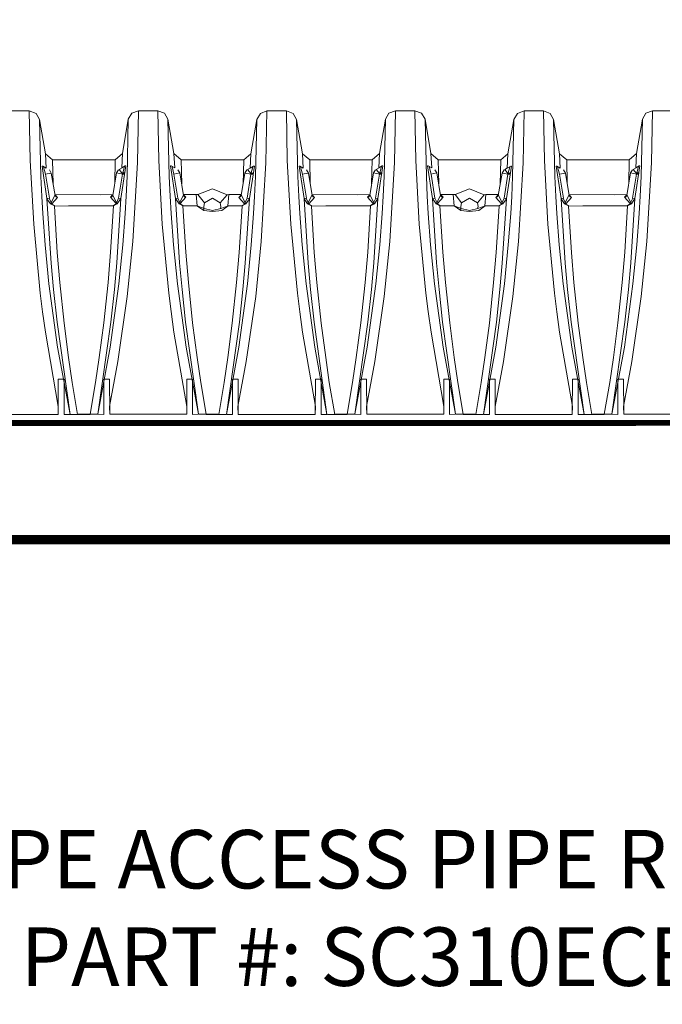
# Model space of a CAD drawing. Units: feet. Extents: x -54.2 to 34.2, y -1.5 to 27.6.
# Drawn here: x 7.2 to 8, y 7.8 to 9.1 of the extents above; entities that cross this region are included whole.
import ezdxf
from ezdxf import colors
from ezdxf.entities.mleader import LeaderData, LeaderLine
from ezdxf.enums import TextEntityAlignment as Align
from ezdxf.math import Vec2, Vec3

# ---------------------------------------------------------------- set-up
doc = ezdxf.new("R2010")
doc.units = ezdxf.units.FT
doc.header["$MEASUREMENT"] = 0
for name, color, linetype, lineweight in [('UGD - DETAIL 4', 7, 'Continuous', 18), ('UGD - DETAIL 5', 7, 'Continuous', 25), ('UGD - DETAIL TEXT', 7, 'Continuous', 15)]:
    doc.layers.add(name, color=color, linetype=linetype, lineweight=lineweight)
doc.styles.add('UGD_Standard', font='arial.ttf')

# ---------------------------------------------------------------- blocks, each defined once
blk = doc.blocks.new('subblock_ISO310_flamp')
at = {"layer": 'UGD - DETAIL 4'}
for p, q in [((2.2897, 0.9974), (2.2648, 0.9974)), ((2.2909, 0.9337), (2.2897, 0.9974)), ((2.2897, 0.9974), (2.2983, 0.9942)), ((2.2983, 0.9942), (2.3027, 0.9864)), ((2.3027, 0.9864), (2.3044, 0.9131)), ((2.3027, 0.9864), (2.3103, 0.9424)), ((2.4167, 0.9866), (2.4091, 0.9426)), ((2.4167, 0.9866), (2.4151, 0.9133)), ((2.4212, 0.9944), (2.4167, 0.9866)), ((2.4297, 0.9976), (2.4212, 0.9944)), ((2.4297, 0.9976), (2.4284, 0.9311)), ((2.4546, 0.9976), (2.4297, 0.9976)), ((2.4297, 0.9976), (2.4297, 0.9976)), ((2.4558, 0.9339), (2.4546, 0.9976)), ((2.4546, 0.9976), (2.4632, 0.9944)), ((2.4632, 0.9944), (2.4676, 0.9866)), ((2.4676, 0.9866), (2.4693, 0.9133)), ((2.4676, 0.9866), (2.4752, 0.9426)), ((2.5816, 0.9864), (2.574, 0.9424)), ((2.5816, 0.9864), (2.58, 0.9131)), ((2.5861, 0.9942), (2.5816, 0.9864)), ((2.5946, 0.9974), (2.5861, 0.9942)), ((2.5946, 0.9974), (2.5933, 0.9309)), ((2.6195, 0.9974), (2.5946, 0.9974)), ((2.5946, 0.9974), (2.5946, 0.9974)), ((2.6207, 0.9337), (2.6195, 0.9974)), ((2.6195, 0.9974), (2.6281, 0.9942)), ((2.6281, 0.9942), (2.6325, 0.9864)), ((2.6325, 0.9864), (2.6342, 0.9131)), ((2.6325, 0.9864), (2.6401, 0.9424)), ((2.7465, 0.9866), (2.7389, 0.9426)), ((2.7465, 0.9866), (2.7449, 0.9133)), ((2.751, 0.9944), (2.7465, 0.9866)), ((2.7595, 0.9976), (2.751, 0.9944)), ((2.7595, 0.9976), (2.7582, 0.9311)), ((2.7844, 0.9976), (2.7595, 0.9976)), ((2.7595, 0.9976), (2.7595, 0.9976)), ((2.7856, 0.9339), (2.7844, 0.9976)), ((2.7844, 0.9976), (2.793, 0.9944)), ((2.793, 0.9944), (2.7974, 0.9866)), ((2.7974, 0.9866), (2.7991, 0.9133)), ((2.7974, 0.9866), (2.805, 0.9426)), ((2.9114, 0.9864), (2.9038, 0.9424)), ((2.9114, 0.9864), (2.9098, 0.9131)), ((2.9159, 0.9942), (2.9114, 0.9864)), ((2.9244, 0.9974), (2.9159, 0.9942)), ((2.9244, 0.9974), (2.9231, 0.9309)), ((2.9493, 0.9974), (2.9244, 0.9974)), ((2.9244, 0.9974), (2.9244, 0.9974)), ((2.9505, 0.9337), (2.9493, 0.9974)), ((2.9493, 0.9974), (2.9578, 0.9942)), ((2.9578, 0.9942), (2.9623, 0.9864)), ((2.9623, 0.9864), (2.964, 0.9131)), ((2.9623, 0.9864), (2.9699, 0.9424)), ((3.0763, 0.9866), (3.0687, 0.9426)), ((3.0763, 0.9866), (3.0747, 0.9133)), ((3.0808, 0.9944), (3.0763, 0.9866)), ((3.0893, 0.9976), (3.0808, 0.9944)), ((3.0893, 0.9976), (3.088, 0.9311)), ((3.1142, 0.9976), (3.0893, 0.9976)), ((3.0893, 0.9976), (3.0893, 0.9976)), ((2.3103, 0.9424), (2.3113, 0.924)), ((2.3103, 0.9424), (2.3196, 0.9346)), ((2.3196, 0.9346), (2.3999, 0.9348)), ((2.3196, 0.9346), (2.3203, 0.9035)), ((2.3999, 0.9348), (2.3992, 0.9037)), ((2.4091, 0.9426), (2.3999, 0.9348)), ((2.4091, 0.9426), (2.4082, 0.9242)), ((2.4752, 0.9426), (2.4762, 0.9242)), ((2.4752, 0.9426), (2.4845, 0.9348)), ((2.4845, 0.9348), (2.4852, 0.9037)), ((2.4845, 0.9348), (2.5648, 0.9346)), ((2.5648, 0.9346), (2.5641, 0.9035)), ((2.574, 0.9424), (2.5648, 0.9346)), ((2.574, 0.9424), (2.5731, 0.924)), ((2.6401, 0.9424), (2.6411, 0.924)), ((2.6401, 0.9424), (2.6494, 0.9346)), ((2.6494, 0.9346), (2.7297, 0.9348)), ((2.6494, 0.9346), (2.6501, 0.9035)), ((2.7297, 0.9348), (2.7289, 0.9037)), ((2.7389, 0.9426), (2.7297, 0.9348)), ((2.7389, 0.9426), (2.738, 0.9242)), ((2.805, 0.9426), (2.806, 0.9242)), ((2.805, 0.9426), (2.8143, 0.9348)), ((2.8143, 0.9348), (2.8946, 0.9346)), ((2.8143, 0.9348), (2.815, 0.9037)), ((2.8946, 0.9346), (2.8938, 0.9035)), ((2.9038, 0.9424), (2.8946, 0.9346)), ((2.9038, 0.9424), (2.9029, 0.924)), ((2.9699, 0.9424), (2.9709, 0.924)), ((2.9699, 0.9424), (2.9792, 0.9346)), ((2.9792, 0.9346), (3.0594, 0.9348)), ((2.9792, 0.9346), (2.9799, 0.9035)), ((3.0594, 0.9348), (3.0587, 0.9037)), ((3.0687, 0.9426), (3.0594, 0.9348)), ((3.0687, 0.9426), (3.0678, 0.9242)), ((2.2953, 0.852), (2.2909, 0.9337)), ((2.3069, 0.9267), (2.306, 0.9266)), ((2.306, 0.9266), (2.3123, 0.8849)), ((2.3113, 0.924), (2.3069, 0.9267)), ((2.3104, 0.9162), (2.3079, 0.9258)), ((2.4087, 0.9244), (2.4049, 0.9222)), ((2.4049, 0.9222), (2.4094, 0.9167)), ((2.4135, 0.9268), (2.4071, 0.8851)), ((2.4082, 0.9242), (2.4126, 0.9269)), ((2.4091, 0.9164), (2.4116, 0.926)), ((2.4126, 0.9269), (2.4135, 0.9268)), ((2.4284, 0.9311), (2.4224, 0.83)), ((2.4602, 0.8522), (2.4558, 0.9339)), ((2.4718, 0.9269), (2.4709, 0.9268)), ((2.4709, 0.9268), (2.4772, 0.8851)), ((2.4762, 0.9242), (2.4718, 0.9269)), ((2.4753, 0.9164), (2.4728, 0.926)), ((2.5736, 0.9242), (2.5698, 0.922)), ((2.5698, 0.922), (2.5743, 0.9165)), ((2.5784, 0.9266), (2.572, 0.8849)), ((2.5731, 0.924), (2.5775, 0.9267)), ((2.574, 0.9162), (2.5765, 0.9258)), ((2.5775, 0.9267), (2.5784, 0.9266)), ((2.5933, 0.9309), (2.5873, 0.8298)), ((2.6251, 0.852), (2.6207, 0.9337)), ((2.6367, 0.9267), (2.6358, 0.9266)), ((2.6358, 0.9266), (2.6421, 0.8849)), ((2.6411, 0.924), (2.6367, 0.9267)), ((2.6402, 0.9162), (2.6377, 0.9258)), ((2.7385, 0.9244), (2.7347, 0.9222)), ((2.7347, 0.9222), (2.7392, 0.9167)), ((2.7433, 0.9268), (2.7369, 0.8851)), ((2.738, 0.9242), (2.7424, 0.9269)), ((2.7389, 0.9164), (2.7414, 0.926)), ((2.7424, 0.9269), (2.7433, 0.9268)), ((2.7582, 0.9311), (2.7522, 0.83)), ((2.79, 0.8522), (2.7856, 0.9339)), ((2.8016, 0.9269), (2.8007, 0.9268)), ((2.8007, 0.9268), (2.807, 0.8851)), ((2.806, 0.9242), (2.8016, 0.9269)), ((2.8051, 0.9164), (2.8026, 0.926)), ((2.9034, 0.9242), (2.8996, 0.922)), ((2.8996, 0.922), (2.9041, 0.9165)), ((2.9082, 0.9266), (2.9018, 0.8849)), ((2.9029, 0.924), (2.9073, 0.9267)), ((2.9038, 0.9162), (2.9063, 0.9258)), ((2.9073, 0.9267), (2.9082, 0.9266)), ((2.9231, 0.9309), (2.9171, 0.8298)), ((2.9549, 0.852), (2.9505, 0.9337)), ((2.9665, 0.9267), (2.9656, 0.9266)), ((2.9656, 0.9266), (2.9719, 0.8849)), ((2.9709, 0.924), (2.9665, 0.9267)), ((2.97, 0.9162), (2.9675, 0.9258)), ((3.0682, 0.9244), (3.0644, 0.9222)), ((3.0644, 0.9222), (3.069, 0.9167)), ((3.0731, 0.9268), (3.0667, 0.8851)), ((3.0678, 0.9242), (3.0722, 0.9269)), ((3.0687, 0.9164), (3.0712, 0.926)), ((3.0722, 0.9269), (3.0731, 0.9268)), ((3.088, 0.9311), (3.082, 0.83)), ((2.3044, 0.9131), (2.3056, 0.8877)), ((2.3102, 0.9161), (2.3179, 0.9176)), ((2.3154, 0.8854), (2.3104, 0.9162)), ((2.3179, 0.9176), (2.3155, 0.9216)), ((2.3155, 0.9216), (2.3179, 0.9176)), ((2.3179, 0.9176), (2.3227, 0.8887)), ((2.4015, 0.9178), (2.3968, 0.8889)), ((2.4015, 0.9178), (2.404, 0.9218)), ((2.404, 0.9218), (2.4015, 0.9178)), ((2.4093, 0.9163), (2.4015, 0.9178)), ((2.4041, 0.8856), (2.4091, 0.9164)), ((2.4094, 0.9167), (2.4091, 0.9164)), ((2.4091, 0.9164), (2.4118, 0.9159)), ((2.4095, 0.9171), (2.4098, 0.9179)), ((2.412, 0.9169), (2.4095, 0.9171)), ((2.4098, 0.9179), (2.4121, 0.9178)), ((2.4118, 0.9159), (2.412, 0.9169)), ((2.4151, 0.9133), (2.4139, 0.8879)), ((2.4693, 0.9133), (2.4705, 0.8879)), ((2.4751, 0.9163), (2.4828, 0.9178)), ((2.4803, 0.8856), (2.4753, 0.9164)), ((2.4828, 0.9178), (2.4804, 0.9218)), ((2.4804, 0.9218), (2.4828, 0.9178)), ((2.4828, 0.9178), (2.4876, 0.8889)), ((2.5664, 0.9176), (2.5616, 0.8887)), ((2.5664, 0.9176), (2.5689, 0.9216)), ((2.5689, 0.9216), (2.5664, 0.9176)), ((2.5742, 0.9161), (2.5664, 0.9176)), ((2.569, 0.8854), (2.574, 0.9162)), ((2.5743, 0.9165), (2.574, 0.9162)), ((2.574, 0.9162), (2.5767, 0.9157)), ((2.5744, 0.9169), (2.5747, 0.9177)), ((2.5769, 0.9167), (2.5744, 0.9169)), ((2.5747, 0.9177), (2.577, 0.9176)), ((2.5767, 0.9157), (2.5769, 0.9167)), ((2.58, 0.9131), (2.5788, 0.8877)), ((2.6342, 0.9131), (2.6354, 0.8877)), ((2.6399, 0.9161), (2.6477, 0.9176)), ((2.6452, 0.8854), (2.6402, 0.9162)), ((2.6477, 0.9176), (2.6452, 0.9216)), ((2.6452, 0.9216), (2.6477, 0.9176)), ((2.6477, 0.9176), (2.6525, 0.8887)), ((2.7313, 0.9178), (2.7265, 0.8889)), ((2.7313, 0.9178), (2.7338, 0.9218)), ((2.7338, 0.9218), (2.7313, 0.9178)), ((2.7391, 0.9163), (2.7313, 0.9178)), ((2.7339, 0.8856), (2.7389, 0.9164)), ((2.7392, 0.9167), (2.7389, 0.9164)), ((2.7389, 0.9164), (2.7416, 0.9159)), ((2.7393, 0.9171), (2.7396, 0.9179)), ((2.7418, 0.9169), (2.7393, 0.9171)), ((2.7396, 0.9179), (2.7419, 0.9178)), ((2.7416, 0.9159), (2.7418, 0.9169)), ((2.7449, 0.9133), (2.7437, 0.8879)), ((2.7991, 0.9133), (2.8003, 0.8879)), ((2.8048, 0.9163), (2.8126, 0.9178)), ((2.8101, 0.8856), (2.8051, 0.9164)), ((2.8126, 0.9178), (2.8101, 0.9218)), ((2.8101, 0.9218), (2.8126, 0.9178)), ((2.8126, 0.9178), (2.8174, 0.8889)), ((2.8962, 0.9176), (2.8914, 0.8887)), ((2.8962, 0.9176), (2.8987, 0.9216)), ((2.8987, 0.9216), (2.8962, 0.9176)), ((2.904, 0.9161), (2.8962, 0.9176)), ((2.8988, 0.8854), (2.9038, 0.9162)), ((2.9041, 0.9165), (2.9038, 0.9162)), ((2.9038, 0.9162), (2.9065, 0.9157)), ((2.9042, 0.9169), (2.9045, 0.9177)), ((2.9067, 0.9167), (2.9042, 0.9169)), ((2.9045, 0.9177), (2.9068, 0.9176)), ((2.9065, 0.9157), (2.9067, 0.9167)), ((2.9098, 0.9131), (2.9086, 0.8877)), ((2.964, 0.9131), (2.9652, 0.8877)), ((2.9697, 0.9161), (2.9775, 0.9176)), ((2.975, 0.8854), (2.97, 0.9162)), ((2.9775, 0.9176), (2.975, 0.9216)), ((2.975, 0.9216), (2.9775, 0.9176)), ((2.9775, 0.9176), (2.9823, 0.8887)), ((3.0611, 0.9178), (3.0563, 0.8889)), ((3.0611, 0.9178), (3.0636, 0.9218)), ((3.0636, 0.9218), (3.0611, 0.9178)), ((3.0689, 0.9163), (3.0611, 0.9178)), ((3.0637, 0.8856), (3.0687, 0.9164)), ((3.069, 0.9167), (3.0687, 0.9164)), ((3.0687, 0.9164), (3.0714, 0.9159)), ((3.0691, 0.9171), (3.0694, 0.9179)), ((3.0716, 0.9169), (3.0691, 0.9171)), ((3.0694, 0.9179), (3.0717, 0.9178)), ((3.0714, 0.9159), (3.0716, 0.9169)), ((3.0747, 0.9133), (3.0735, 0.8879)), ((2.5246, 0.8974), (2.5061, 0.89)), ((2.5434, 0.8897), (2.5246, 0.8974)), ((2.8544, 0.8974), (2.8359, 0.89)), ((2.8732, 0.8897), (2.8544, 0.8974)), ((2.3056, 0.8877), (2.3069, 0.8656)), ((2.3123, 0.8849), (2.3154, 0.8854)), ((2.3152, 0.8854), (2.3123, 0.8848)), ((2.3123, 0.8848), (2.3169, 0.8781)), ((2.3123, 0.8848), (2.3177, 0.8022)), ((2.3185, 0.8783), (2.3152, 0.8854)), ((2.3228, 0.8897), (2.3169, 0.8781)), ((2.3185, 0.8783), (2.3258, 0.8865)), ((2.3258, 0.8865), (2.3185, 0.8783)), ((2.3227, 0.8887), (2.3239, 0.887)), ((2.3806, 0.8898), (2.3228, 0.8901)), ((2.3258, 0.8865), (2.3228, 0.8897)), ((2.3239, 0.887), (2.3258, 0.8865)), ((2.3806, 0.8898), (2.3969, 0.89)), ((2.3937, 0.8867), (2.3966, 0.8899)), ((2.3956, 0.8872), (2.3937, 0.8867)), ((2.401, 0.8785), (2.3937, 0.8867)), ((2.3937, 0.8867), (2.401, 0.8785)), ((2.3968, 0.8889), (2.3956, 0.8872)), ((2.3966, 0.8899), (2.4026, 0.8783)), ((2.401, 0.8785), (2.4043, 0.8856)), ((2.4071, 0.8851), (2.4018, 0.8024)), ((2.4071, 0.8851), (2.4026, 0.8783)), ((2.4071, 0.8851), (2.4041, 0.8856)), ((2.4043, 0.8856), (2.4071, 0.8851)), ((2.4139, 0.8879), (2.4126, 0.8658)), ((2.4705, 0.8879), (2.4718, 0.8658)), ((2.4801, 0.8856), (2.4772, 0.8851)), ((2.4772, 0.8851), (2.4803, 0.8856)), ((2.4772, 0.8851), (2.4818, 0.8783)), ((2.4772, 0.8851), (2.4825, 0.8024)), ((2.4834, 0.8785), (2.4801, 0.8856)), ((2.4877, 0.8899), (2.4818, 0.8783)), ((2.4834, 0.8785), (2.4907, 0.8867)), ((2.4907, 0.8867), (2.4834, 0.8785)), ((2.4876, 0.8889), (2.4888, 0.8872)), ((2.5061, 0.89), (2.4877, 0.8903)), ((2.4907, 0.8867), (2.4877, 0.8899)), ((2.4888, 0.8872), (2.4907, 0.8867)), ((2.505, 0.8757), (2.5038, 0.89)), ((2.5061, 0.89), (2.5145, 0.8795)), ((2.5145, 0.8795), (2.5246, 0.8855)), ((2.5246, 0.8855), (2.5347, 0.8795)), ((2.5347, 0.8795), (2.5434, 0.8897)), ((2.5434, 0.8897), (2.5455, 0.89)), ((2.5455, 0.89), (2.5443, 0.8757)), ((2.5455, 0.89), (2.5618, 0.8902)), ((2.5586, 0.8865), (2.5615, 0.8897)), ((2.5605, 0.887), (2.5586, 0.8865)), ((2.5659, 0.8783), (2.5586, 0.8865)), ((2.5586, 0.8865), (2.5659, 0.8783)), ((2.5616, 0.8887), (2.5605, 0.887)), ((2.5615, 0.8897), (2.5675, 0.8781)), ((2.5659, 0.8783), (2.5692, 0.8854)), ((2.572, 0.8848), (2.5667, 0.8022)), ((2.572, 0.8848), (2.5675, 0.8781)), ((2.572, 0.8849), (2.569, 0.8854)), ((2.5692, 0.8854), (2.572, 0.8848)), ((2.5788, 0.8877), (2.5775, 0.8656)), ((2.6354, 0.8877), (2.6367, 0.8656)), ((2.6421, 0.8849), (2.6452, 0.8854)), ((2.645, 0.8854), (2.6421, 0.8848)), ((2.6421, 0.8848), (2.6467, 0.8781)), ((2.6421, 0.8848), (2.6474, 0.8022)), ((2.6483, 0.8783), (2.645, 0.8854)), ((2.6526, 0.8897), (2.6467, 0.8781)), ((2.6483, 0.8783), (2.6556, 0.8865)), ((2.6556, 0.8865), (2.6483, 0.8783)), ((2.6525, 0.8887), (2.6537, 0.887)), ((2.7104, 0.8898), (2.6526, 0.8901)), ((2.6556, 0.8865), (2.6526, 0.8897)), ((2.6537, 0.887), (2.6556, 0.8865)), ((2.7104, 0.8898), (2.7267, 0.89)), ((2.7235, 0.8867), (2.7264, 0.8899)), ((2.7254, 0.8872), (2.7235, 0.8867)), ((2.7308, 0.8785), (2.7235, 0.8867)), ((2.7235, 0.8867), (2.7308, 0.8785)), ((2.7265, 0.8889), (2.7254, 0.8872)), ((2.7264, 0.8899), (2.7324, 0.8783)), ((2.7308, 0.8785), (2.7341, 0.8856)), ((2.7369, 0.8851), (2.7316, 0.8024)), ((2.7369, 0.8851), (2.7324, 0.8783)), ((2.7369, 0.8851), (2.7339, 0.8856)), ((2.7341, 0.8856), (2.7369, 0.8851)), ((2.7437, 0.8879), (2.7424, 0.8658)), ((2.8003, 0.8879), (2.8016, 0.8658)), ((2.8099, 0.8856), (2.807, 0.8851)), ((2.807, 0.8851), (2.8101, 0.8856)), ((2.807, 0.8851), (2.8116, 0.8783)), ((2.807, 0.8851), (2.8123, 0.8024)), ((2.8132, 0.8785), (2.8099, 0.8856)), ((2.8175, 0.8899), (2.8116, 0.8783)), ((2.8132, 0.8785), (2.8205, 0.8867)), ((2.8205, 0.8867), (2.8132, 0.8785)), ((2.8174, 0.8889), (2.8186, 0.8872)), ((2.8359, 0.89), (2.8175, 0.8903)), ((2.8205, 0.8867), (2.8175, 0.8899)), ((2.8186, 0.8872), (2.8205, 0.8867)), ((2.8348, 0.8757), (2.8336, 0.89)), ((2.8359, 0.89), (2.8443, 0.8795)), ((2.8443, 0.8795), (2.8544, 0.8855)), ((2.8544, 0.8855), (2.8645, 0.8795)), ((2.8645, 0.8795), (2.8732, 0.8897)), ((2.8732, 0.8897), (2.8753, 0.89)), ((2.8753, 0.89), (2.8741, 0.8757)), ((2.8753, 0.89), (2.8916, 0.8902)), ((2.8884, 0.8865), (2.8913, 0.8897)), ((2.8903, 0.887), (2.8884, 0.8865)), ((2.8957, 0.8783), (2.8884, 0.8865)), ((2.8884, 0.8865), (2.8957, 0.8783)), ((2.8914, 0.8887), (2.8903, 0.887)), ((2.8913, 0.8897), (2.8973, 0.8781)), ((2.8957, 0.8783), (2.899, 0.8854)), ((2.9018, 0.8848), (2.8965, 0.8022)), ((2.9018, 0.8848), (2.8973, 0.8781)), ((2.9018, 0.8849), (2.8988, 0.8854)), ((2.899, 0.8854), (2.9018, 0.8848)), ((2.9086, 0.8877), (2.9073, 0.8656)), ((2.9652, 0.8877), (2.9665, 0.8656)), ((2.9719, 0.8849), (2.975, 0.8854)), ((2.9748, 0.8854), (2.9719, 0.8848)), ((2.9719, 0.8848), (2.9765, 0.8781)), ((2.9719, 0.8848), (2.9772, 0.8022)), ((2.9781, 0.8783), (2.9748, 0.8854)), ((2.9824, 0.8897), (2.9765, 0.8781)), ((2.9781, 0.8783), (2.9854, 0.8865)), ((2.9854, 0.8865), (2.9781, 0.8783)), ((2.9823, 0.8887), (2.9835, 0.887)), ((3.0402, 0.8898), (2.9824, 0.8901)), ((2.9854, 0.8865), (2.9824, 0.8897)), ((2.9835, 0.887), (2.9854, 0.8865)), ((3.0402, 0.8898), (3.0565, 0.89)), ((3.0533, 0.8867), (3.0562, 0.8899)), ((3.0552, 0.8872), (3.0533, 0.8867)), ((3.0606, 0.8785), (3.0533, 0.8867)), ((3.0533, 0.8867), (3.0606, 0.8785)), ((3.0563, 0.8889), (3.0552, 0.8872)), ((3.0562, 0.8899), (3.0622, 0.8783)), ((3.0606, 0.8785), (3.0639, 0.8856)), ((3.0667, 0.8851), (3.0614, 0.8024)), ((3.0667, 0.8851), (3.0622, 0.8783)), ((3.0667, 0.8851), (3.0637, 0.8856)), ((3.0639, 0.8856), (3.0667, 0.8851)), ((3.0735, 0.8879), (3.0722, 0.8658)), ((2.3169, 0.8781), (2.3185, 0.8783)), ((2.3169, 0.8781), (2.3218, 0.8756)), ((2.3218, 0.8759), (2.3177, 0.8782)), ((2.3218, 0.8756), (2.3218, 0.8759)), ((2.3218, 0.8752), (2.3401, 0.8755)), ((2.3218, 0.8752), (2.3255, 0.8159)), ((2.3401, 0.8755), (2.3977, 0.8754)), ((2.3977, 0.8754), (2.394, 0.8161)), ((2.3977, 0.8761), (2.4018, 0.8784)), ((2.4026, 0.8783), (2.3977, 0.8758)), ((2.3977, 0.8758), (2.3977, 0.8761)), ((2.4026, 0.8783), (2.401, 0.8785)), ((2.4818, 0.8783), (2.4834, 0.8785)), ((2.4818, 0.8783), (2.4867, 0.8758)), ((2.4867, 0.8761), (2.4826, 0.8784)), ((2.4867, 0.8758), (2.4867, 0.8761)), ((2.4867, 0.8754), (2.505, 0.8757)), ((2.4867, 0.8754), (2.4904, 0.8161)), ((2.5135, 0.8695), (2.5048, 0.8757)), ((2.5048, 0.8757), (2.5135, 0.8695)), ((2.5138, 0.8724), (2.505, 0.8757)), ((2.5137, 0.8747), (2.5135, 0.8695)), ((2.5145, 0.8795), (2.5137, 0.8747)), ((2.5246, 0.8698), (2.5138, 0.8724)), ((2.5355, 0.8724), (2.5246, 0.8698)), ((2.5347, 0.8795), (2.5356, 0.8748)), ((2.5356, 0.8748), (2.5349, 0.8719)), ((2.5446, 0.8757), (2.5355, 0.8724)), ((2.5366, 0.8698), (2.5446, 0.8757)), ((2.5443, 0.8757), (2.5626, 0.8758)), ((2.5626, 0.8752), (2.5589, 0.8159)), ((2.5626, 0.8759), (2.5667, 0.8782)), ((2.5675, 0.8781), (2.5626, 0.8756)), ((2.5626, 0.8756), (2.5626, 0.8759)), ((2.5675, 0.8781), (2.5659, 0.8783)), ((2.6467, 0.8781), (2.6483, 0.8783)), ((2.6467, 0.8781), (2.6516, 0.8756)), ((2.6516, 0.8759), (2.6475, 0.8782)), ((2.6516, 0.8756), (2.6516, 0.8759)), ((2.6516, 0.8752), (2.6699, 0.8755)), ((2.6516, 0.8752), (2.6553, 0.8159)), ((2.6699, 0.8755), (2.7275, 0.8754)), ((2.7275, 0.8754), (2.7238, 0.8161)), ((2.7275, 0.8761), (2.7316, 0.8784)), ((2.7324, 0.8783), (2.7275, 0.8758)), ((2.7275, 0.8758), (2.7275, 0.8761)), ((2.7324, 0.8783), (2.7308, 0.8785)), ((2.8116, 0.8783), (2.8132, 0.8785)), ((2.8116, 0.8783), (2.8165, 0.8758)), ((2.8165, 0.8761), (2.8124, 0.8784)), ((2.8165, 0.8758), (2.8165, 0.8761)), ((2.8165, 0.8754), (2.8348, 0.8757)), ((2.8165, 0.8754), (2.8202, 0.8161)), ((2.8433, 0.8695), (2.8346, 0.8757)), ((2.8346, 0.8757), (2.8433, 0.8695)), ((2.8436, 0.8724), (2.8348, 0.8757)), ((2.8434, 0.8747), (2.8433, 0.8695)), ((2.8443, 0.8795), (2.8434, 0.8747)), ((2.8544, 0.8698), (2.8436, 0.8724)), ((2.8653, 0.8724), (2.8544, 0.8698)), ((2.8645, 0.8795), (2.8654, 0.8748)), ((2.8654, 0.8748), (2.8647, 0.8719)), ((2.8744, 0.8757), (2.8653, 0.8724)), ((2.8664, 0.8698), (2.8744, 0.8757)), ((2.8741, 0.8757), (2.8924, 0.8758)), ((2.8924, 0.8752), (2.8887, 0.8159)), ((2.8924, 0.8759), (2.8965, 0.8782)), ((2.8973, 0.8781), (2.8924, 0.8756)), ((2.8924, 0.8756), (2.8924, 0.8759)), ((2.8973, 0.8781), (2.8957, 0.8783)), ((2.9765, 0.8781), (2.9781, 0.8783)), ((2.9765, 0.8781), (2.9814, 0.8756)), ((2.9814, 0.8759), (2.9773, 0.8782)), ((2.9814, 0.8756), (2.9814, 0.8759)), ((2.9814, 0.8752), (2.9997, 0.8755)), ((2.9814, 0.8752), (2.9851, 0.8159)), ((2.9997, 0.8755), (3.0573, 0.8754)), ((3.0573, 0.8754), (3.0536, 0.8161)), ((3.0573, 0.8761), (3.0614, 0.8784)), ((3.0622, 0.8783), (3.0573, 0.8758)), ((3.0573, 0.8758), (3.0573, 0.8761)), ((3.0622, 0.8783), (3.0606, 0.8785)), ((2.3069, 0.8656), (2.3099, 0.8254)), ((2.4126, 0.8658), (2.4095, 0.8256)), ((2.4718, 0.8658), (2.4748, 0.8256)), ((2.5135, 0.8695), (2.5246, 0.8683)), ((2.5246, 0.8683), (2.5366, 0.8698)), ((2.5775, 0.8656), (2.5744, 0.8254)), ((2.6367, 0.8656), (2.6397, 0.8254)), ((2.7424, 0.8658), (2.7393, 0.8256)), ((2.8016, 0.8658), (2.8046, 0.8256)), ((2.8433, 0.8695), (2.8544, 0.8683)), ((2.8544, 0.8683), (2.8664, 0.8698)), ((2.9073, 0.8656), (2.9042, 0.8254)), ((2.9665, 0.8656), (2.9695, 0.8254)), ((3.0722, 0.8658), (3.0691, 0.8256)), ((2.3038, 0.7635), (2.2953, 0.852)), ((2.4687, 0.7637), (2.4602, 0.8522)), ((2.6336, 0.7635), (2.6251, 0.852)), ((2.7985, 0.7637), (2.79, 0.8522)), ((2.9634, 0.7635), (2.9549, 0.852)), ((2.3099, 0.8254), (2.3149, 0.7754)), ((2.4095, 0.8256), (2.4045, 0.7756)), ((2.4224, 0.83), (2.4152, 0.7595)), ((2.4748, 0.8256), (2.4798, 0.7756)), ((2.5744, 0.8254), (2.5694, 0.7754)), ((2.5873, 0.8298), (2.5801, 0.7593)), ((2.6397, 0.8254), (2.6447, 0.7754)), ((2.7393, 0.8256), (2.7343, 0.7756)), ((2.7522, 0.83), (2.745, 0.7595)), ((2.8046, 0.8256), (2.8096, 0.7756)), ((2.9042, 0.8254), (2.8992, 0.7754)), ((2.9171, 0.8298), (2.9099, 0.7593)), ((2.9695, 0.8254), (2.9745, 0.7754)), ((3.0691, 0.8256), (3.0641, 0.7756)), ((3.082, 0.83), (3.0748, 0.7595)), ((2.3255, 0.8159), (2.3288, 0.7771)), ((2.394, 0.8161), (2.3907, 0.7773)), ((2.4904, 0.8161), (2.4937, 0.7773)), ((2.5589, 0.8159), (2.5556, 0.7771)), ((2.6553, 0.8159), (2.6586, 0.7771)), ((2.7238, 0.8161), (2.7205, 0.7773)), ((2.8202, 0.8161), (2.8235, 0.7773)), ((2.8887, 0.8159), (2.8854, 0.7771)), ((2.9851, 0.8159), (2.9884, 0.7771)), ((3.0536, 0.8161), (3.0503, 0.7773)), ((2.3177, 0.8022), (2.3207, 0.7682)), ((2.4018, 0.8024), (2.3988, 0.7684)), ((2.4825, 0.8024), (2.4856, 0.7684)), ((2.5667, 0.8022), (2.5637, 0.7682)), ((2.6474, 0.8022), (2.6505, 0.7682)), ((2.7316, 0.8024), (2.7286, 0.7684)), ((2.8123, 0.8024), (2.8154, 0.7684)), ((2.8965, 0.8022), (2.8935, 0.7682)), ((2.9772, 0.8022), (2.9803, 0.7682)), ((3.0614, 0.8024), (3.0584, 0.7684)), ((2.3149, 0.7754), (2.326, 0.6942)), ((2.3288, 0.7771), (2.3343, 0.7252)), ((2.3907, 0.7773), (2.3852, 0.7254)), ((2.4045, 0.7756), (2.3935, 0.6944)), ((2.4798, 0.7756), (2.4909, 0.6944)), ((2.4937, 0.7773), (2.4992, 0.7254)), ((2.5556, 0.7771), (2.5501, 0.7252)), ((2.5694, 0.7754), (2.5584, 0.6942)), ((2.6447, 0.7754), (2.6558, 0.6942)), ((2.6586, 0.7771), (2.6641, 0.7252)), ((2.7205, 0.7773), (2.715, 0.7254)), ((2.7343, 0.7756), (2.7233, 0.6944)), ((2.8096, 0.7756), (2.8207, 0.6944)), ((2.8235, 0.7773), (2.829, 0.7254)), ((2.8854, 0.7771), (2.8799, 0.7252)), ((2.8992, 0.7754), (2.8882, 0.6942)), ((2.9745, 0.7754), (2.9856, 0.6942)), ((2.9884, 0.7771), (2.9939, 0.7252)), ((3.0503, 0.7773), (3.0448, 0.7254)), ((3.0641, 0.7756), (3.0531, 0.6944)), ((2.3068, 0.7398), (2.3038, 0.7635)), ((2.3207, 0.7682), (2.3252, 0.7263)), ((2.3988, 0.7684), (2.3943, 0.7265)), ((2.4152, 0.7595), (2.4032, 0.6761)), ((2.4717, 0.74), (2.4687, 0.7637)), ((2.4856, 0.7684), (2.4901, 0.7265)), ((2.5637, 0.7682), (2.5592, 0.7263)), ((2.5801, 0.7593), (2.5681, 0.6759)), ((2.6366, 0.7398), (2.6336, 0.7635)), ((2.6505, 0.7682), (2.655, 0.7263)), ((2.7286, 0.7684), (2.7241, 0.7265)), ((2.745, 0.7595), (2.733, 0.6761)), ((2.8015, 0.74), (2.7985, 0.7637)), ((2.8154, 0.7684), (2.8199, 0.7265)), ((2.8935, 0.7682), (2.889, 0.7263)), ((2.9099, 0.7593), (2.8979, 0.6759)), ((2.9664, 0.7398), (2.9634, 0.7635)), ((2.9803, 0.7682), (2.9848, 0.7263)), ((3.0584, 0.7684), (3.0539, 0.7265)), ((3.0748, 0.7595), (3.0628, 0.6761)), ((2.3104, 0.7134), (2.3068, 0.7398)), ((2.4753, 0.7136), (2.4717, 0.74)), ((2.6402, 0.7134), (2.6366, 0.7398)), ((2.8051, 0.7136), (2.8015, 0.74)), ((2.97, 0.7134), (2.9664, 0.7398)), ((2.3252, 0.7263), (2.3419, 0.6081)), ((2.3343, 0.7252), (2.3401, 0.6809)), ((2.3943, 0.7265), (2.3776, 0.6083)), ((2.3852, 0.7254), (2.3794, 0.6811)), ((2.4901, 0.7265), (2.5067, 0.6083)), ((2.4992, 0.7254), (2.505, 0.6811)), ((2.5592, 0.7263), (2.5425, 0.6081)), ((2.5501, 0.7252), (2.5443, 0.6809)), ((2.655, 0.7263), (2.6716, 0.6081)), ((2.6641, 0.7252), (2.6699, 0.6809)), ((2.7241, 0.7265), (2.7074, 0.6083)), ((2.715, 0.7254), (2.7092, 0.6811)), ((2.8199, 0.7265), (2.8365, 0.6083)), ((2.829, 0.7254), (2.8348, 0.6811)), ((2.889, 0.7263), (2.8723, 0.6081)), ((2.8799, 0.7252), (2.8741, 0.6809)), ((2.9848, 0.7263), (3.0014, 0.6081)), ((2.9939, 0.7252), (2.9997, 0.6809)), ((3.0539, 0.7265), (3.0372, 0.6083)), ((3.0448, 0.7254), (3.039, 0.6811)), ((2.3269, 0.6181), (2.3104, 0.7134)), ((2.4918, 0.6183), (2.4753, 0.7136)), ((2.6567, 0.6181), (2.6402, 0.7134)), ((2.8216, 0.6183), (2.8051, 0.7136)), ((2.9865, 0.6181), (2.97, 0.7134)), ((2.326, 0.6942), (2.3419, 0.6081)), ((2.3935, 0.6944), (2.3776, 0.6083)), ((2.4909, 0.6944), (2.5068, 0.6083)), ((2.5584, 0.6942), (2.5425, 0.6081)), ((2.6558, 0.6942), (2.6716, 0.6081)), ((2.7233, 0.6944), (2.7074, 0.6083)), ((2.8207, 0.6944), (2.8365, 0.6083)), ((2.8882, 0.6942), (2.8723, 0.6081)), ((2.9856, 0.6942), (3.0014, 0.6081)), ((3.0531, 0.6944), (3.0372, 0.6083)), ((2.3401, 0.6809), (2.3448, 0.649)), ((2.3794, 0.6811), (2.3747, 0.6492)), ((2.4032, 0.6761), (2.3925, 0.6183)), ((2.505, 0.6811), (2.5097, 0.6492)), ((2.5443, 0.6809), (2.5396, 0.649)), ((2.5681, 0.6759), (2.5574, 0.6181)), ((2.6699, 0.6809), (2.6746, 0.649)), ((2.7092, 0.6811), (2.7045, 0.6492)), ((2.733, 0.6761), (2.7223, 0.6183)), ((2.8348, 0.6811), (2.8395, 0.6492)), ((2.8741, 0.6809), (2.8694, 0.649)), ((2.8979, 0.6759), (2.8872, 0.6181)), ((2.9997, 0.6809), (3.0044, 0.649)), ((3.039, 0.6811), (3.0343, 0.6492)), ((3.0628, 0.6761), (3.0521, 0.6183)), ((2.3269, 0.6531), (2.3267, 0.6101)), ((2.3342, 0.6531), (2.3269, 0.6531)), ((2.3342, 0.6079), (2.3342, 0.6531)), ((2.3448, 0.649), (2.3517, 0.6081)), ((2.3747, 0.6492), (2.3678, 0.6083)), ((2.3853, 0.6081), (2.3853, 0.6533)), ((2.3853, 0.6533), (2.3926, 0.6533)), ((2.3926, 0.6533), (2.3928, 0.6103)), ((2.4918, 0.6533), (2.4916, 0.6103)), ((2.4991, 0.6533), (2.4918, 0.6533)), ((2.4991, 0.6081), (2.4991, 0.6533)), ((2.5097, 0.6492), (2.5166, 0.6083)), ((2.5396, 0.649), (2.5327, 0.6081)), ((2.5502, 0.6079), (2.5502, 0.6531)), ((2.5502, 0.6531), (2.5575, 0.6531)), ((2.5575, 0.6531), (2.5577, 0.6101)), ((2.6567, 0.6531), (2.6565, 0.6101)), ((2.664, 0.6531), (2.6567, 0.6531)), ((2.664, 0.6079), (2.664, 0.6531)), ((2.6746, 0.649), (2.6815, 0.6081)), ((2.7045, 0.6492), (2.6976, 0.6083)), ((2.7151, 0.6081), (2.7151, 0.6533)), ((2.7151, 0.6533), (2.7224, 0.6533)), ((2.7224, 0.6533), (2.7226, 0.6103)), ((2.8216, 0.6533), (2.8214, 0.6103)), ((2.8289, 0.6533), (2.8216, 0.6533)), ((2.8289, 0.6081), (2.8289, 0.6533)), ((2.8395, 0.6492), (2.8464, 0.6083)), ((2.8694, 0.649), (2.8625, 0.6081)), ((2.88, 0.6079), (2.88, 0.6531)), ((2.88, 0.6531), (2.8873, 0.6531)), ((2.8873, 0.6531), (2.8874, 0.6101)), ((2.9865, 0.6531), (2.9863, 0.6101)), ((2.9938, 0.6531), (2.9865, 0.6531)), ((2.9938, 0.6079), (2.9938, 0.6531)), ((3.0044, 0.649), (3.0113, 0.6081)), ((3.0343, 0.6492), (3.0274, 0.6083)), ((3.0449, 0.6081), (3.0449, 0.6533)), ((3.0449, 0.6533), (3.0522, 0.6533)), ((3.0522, 0.6533), (3.0523, 0.6103)), ((2.2279, 0.6081), (2.3267, 0.6081)), ((2.3267, 0.6081), (2.3269, 0.6181)), ((2.3419, 0.6081), (2.3342, 0.6079)), ((2.3517, 0.6081), (2.3425, 0.6081)), ((2.3517, 0.6083), (2.3678, 0.6083)), ((2.3517, 0.6081), (2.3678, 0.6081)), ((2.3678, 0.6083), (2.377, 0.6083)), ((2.3776, 0.6083), (2.3853, 0.6081)), ((2.3925, 0.6183), (2.3928, 0.6083)), ((2.3928, 0.6083), (2.4916, 0.6083)), ((2.4916, 0.6083), (2.4918, 0.6183)), ((2.5068, 0.6083), (2.4991, 0.6081)), ((2.5166, 0.6083), (2.5074, 0.6083)), ((2.5166, 0.6083), (2.5327, 0.6083)), ((2.5166, 0.6081), (2.5327, 0.6081)), ((2.5327, 0.6081), (2.5419, 0.6081)), ((2.5425, 0.6081), (2.5502, 0.6079)), ((2.5574, 0.6181), (2.5577, 0.6081)), ((2.5577, 0.6081), (2.6565, 0.6081)), ((2.6565, 0.6081), (2.6567, 0.6181)), ((2.6716, 0.6081), (2.664, 0.6079)), ((2.6815, 0.6081), (2.6723, 0.6081)), ((2.6815, 0.6083), (2.6976, 0.6083)), ((2.6815, 0.6081), (2.6976, 0.6081)), ((2.6976, 0.6083), (2.7068, 0.6083)), ((2.7074, 0.6083), (2.7151, 0.6081)), ((2.7223, 0.6183), (2.7226, 0.6083)), ((2.7226, 0.6083), (2.8214, 0.6083)), ((2.8214, 0.6083), (2.8216, 0.6183)), ((2.8365, 0.6083), (2.8289, 0.6081)), ((2.8464, 0.6083), (2.8372, 0.6083)), ((2.8464, 0.6083), (2.8625, 0.6083)), ((2.8464, 0.6081), (2.8625, 0.6081)), ((2.8625, 0.6081), (2.8717, 0.6081)), ((2.8723, 0.6081), (2.88, 0.6079)), ((2.8872, 0.6181), (2.8874, 0.6081)), ((2.8874, 0.6081), (2.9863, 0.6081)), ((2.9863, 0.6081), (2.9865, 0.6181)), ((3.0014, 0.6081), (2.9938, 0.6079)), ((3.0113, 0.6081), (3.0021, 0.6081)), ((3.0113, 0.6083), (3.0274, 0.6083)), ((3.0113, 0.6081), (3.0274, 0.6081)), ((3.0274, 0.6083), (3.0366, 0.6083)), ((3.0372, 0.6083), (3.0449, 0.6081)), ((3.0521, 0.6183), (3.0523, 0.6083)), ((3.0523, 0.6083), (3.1512, 0.6083)), ((1.6762, 0.5976), (3.1889, 0.5976))]:
    blk.add_line(p, q, dxfattribs=at)
at = {"layer": 'UGD - DETAIL 5'}
for points, const_width in [([(1.6761, 0.5968), (4.5297, 0.5976)], 0.0075), ([(0.6972, 0.4476), (4.56, 0.4476)], 0.012)]:
    blk.add_lwpolyline(points, dxfattribs=dict(at, const_width=const_width))
blk = doc.blocks.new('subblock_FLAMP_310')
at = {"layer": 'UGD - DETAIL TEXT'}
ml = blk.add_multileader_mtext('Standard', dxfattribs=at)
ml.set_content('INSTALL FLAMP ON 12" (300 mm) ACCESS PIPE\\PPART#: SC31012RAMP', color=256, style='UGD_Standard')
ml.set_leader_properties(color=256, linetype='ByLayer', lineweight=-1)
ml.build(insert=Vec2(0, 0))
ml.multileader.update_dxf_attribs({"dogleg_length": 0.075, "arrow_head_size": 0.075})
ctx = ml.context
ctx.base_point, ctx.char_height, ctx.arrow_head_size, ctx.landing_gap_size, ctx.plane_origin = Vec3(1.7335, 2.7222), 0.075, 0.075, 0.05, Vec3(0.706, 2.844)
notes = []
notes.append((ctx, [(0, (1, 1, 0), (1.6585, 2.7222), (1, 0), 0.075, [(0, [(1.3372, 0.7639)], 0, [])])]))
ctx.mtext.insert, ctx.mtext.width, ctx.mtext.flow_direction = Vec3(1.7835, 2.7604), 2.44753, 5
ml = blk.add_multileader_mtext('Standard', dxfattribs=at)
ml.set_content('12" (300 mm) HDPE ACCESS PIPE REQUIRED USE EZ END CAP  PART #: SC310ECEZ', color=256, style='UGD_Standard')
ml.set_leader_properties(color=256, linetype='ByLayer', lineweight=-1)
ml.build(insert=Vec2(0, 0))
ml.multileader.update_dxf_attribs({"dogleg_length": 0.075, "arrow_head_size": 0.075})
ctx = ml.context
ctx.base_point, ctx.char_height, ctx.arrow_head_size, ctx.landing_gap_size, ctx.plane_origin = Vec3(1.4001, 0.037), 0.075, 0.075, 0.05, Vec3(0.706, 0.77)
notes.append((ctx, [(0, (1, 1, 0), (1.3251, 0.037), (1, 0), 0.075, [(0, [(0.706, 0.77)], 0, [])])]))
ctx.mtext.insert, ctx.mtext.width, ctx.mtext.flow_direction = Vec3(1.4501, 0.0751), 2.27851, 5
for ctx, leaders in notes:
    for number, flags, end, landing, length, lines in leaders:
        leader = LeaderData()
        leader.index, (leader.has_last_leader_line, leader.has_dogleg_vector, leader.attachment_direction) = number, flags
        leader.last_leader_point, leader.dogleg_vector, leader.dogleg_length = Vec3(end), Vec3(landing), length
        for number, points, colour, breaks in lines:
            line = LeaderLine()
            line.index, line.vertices, line.color, line.breaks = number, Vec3.list(points), colors.encode_raw_color(colour), breaks
            leader.lines.append(line)
        ctx.leaders.append(leader)
blk = doc.blocks.new('*U86')
for name in ['subblock_FLAMP_310', 'subblock_ISO310_flamp']:
    blk.add_blockref(name, (-11.098, -4.0175))
at = {"layer": 'UGD - DETAIL TEXT'}
ml = blk.add_multileader_mtext('Standard', dxfattribs=at)
ml.set_content('SC-310 CHAMBER', color=256, style='UGD_Standard')
ml.set_leader_properties(color=256, linetype='ByLayer', lineweight=-1)
ml.build(insert=Vec2(0, 0))
ml.multileader.update_dxf_attribs({"dogleg_length": 0.075, "arrow_head_size": 0.075})
ctx = ml.context
ctx.base_point, ctx.char_height, ctx.arrow_head_size, ctx.landing_gap_size, ctx.plane_origin = Vec3(-8.9911, -1.6488), 0.075, 0.075, 0.05, Vec3(-9.3154, -3.0199)
notes = []
notes.append((ctx, [(1, (1, 1, 0), (-9.0661, -1.6488), (1, 0), 0.075, [(0, [(-9.3154, -3.0199)], 0, [])])]))
ctx.mtext.insert, ctx.mtext.flow_direction = Vec3(-8.9411, -1.6106), 5
for ctx, leaders in notes:
    for number, flags, end, landing, length, lines in leaders:
        leader = LeaderData()
        leader.index, (leader.has_last_leader_line, leader.has_dogleg_vector, leader.attachment_direction) = number, flags
        leader.last_leader_point, leader.dogleg_vector, leader.dogleg_length = Vec3(end), Vec3(landing), length
        for number, points, colour, breaks in lines:
            line = LeaderLine()
            line.index, line.vertices, line.color, line.breaks = number, Vec3.list(points), colors.encode_raw_color(colour), breaks
            leader.lines.append(line)
        ctx.leaders.append(leader)
blk = doc.blocks.new('2436_detail_iso310')
blk.add_blockref('*U86', (0, -0.0625))
at = {"style": 'UGD_Standard'}
blk.add_attdef('NUM', text='', height=0.25, dxfattribs=at).set_placement((-15, -5.4375), align=Align.MIDDLE_CENTER)

msp = doc.modelspace()

# ---------------------------------------------------------------- block references
msp.add_blockref('2436_detail_iso310', (16, 12.0625))

doc.saveas('drawing.dxf')
